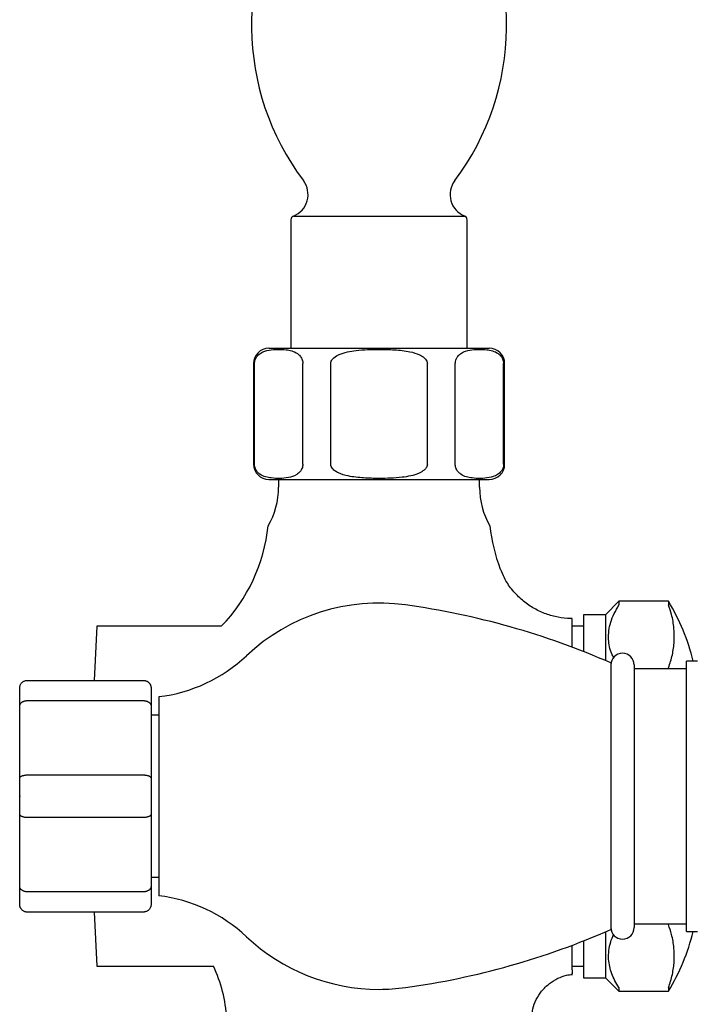
# Model space of a CAD drawing. Units: millimetres. Extents: x 3008.4 to 3069.1, y 833.5 to 908.1.
# Drawn here: x 3037.6 to 3041, y 872.2 to 877.2 of the extents above; entities that cross this region are included whole.
import ezdxf

# ---------------------------------------------------------------- set-up
doc = ezdxf.new("R2010")
doc.units = ezdxf.units.MM
doc.layers.add('WATERWORKS FIITINGS', color=7, linetype='Continuous')

# ---------------------------------------------------------------- blocks, each defined once
blk = doc.blocks.new('FRXT70 SIDE VIEW')
at = {"layer": 'WATERWORKS FIITINGS', "ltscale": 5}
for p, q in [((4.603, 37.8942), (5.0394, 37.8942)), ((5.0394, 37.8942), (5.4758, 37.8942)), ((4.5906, 37.8759), (4.5906, 37.2207)), ((5.4882, 37.2207), (5.4882, 37.8759)), ((4.4783, 37.2207), (5.6004, 37.2207)), ((4.3996, 37.142), (4.3996, 36.6302)), ((4.4049, 36.6302), (4.4049, 37.142)), ((4.651, 36.6302), (4.651, 37.142)), ((4.7933, 36.6302), (4.7933, 37.142)), ((5.2854, 36.6302), (5.2854, 37.142)), ((5.4278, 36.6302), (5.4278, 37.142)), ((5.6738, 36.6302), (5.6738, 37.142)), ((5.6791, 36.6302), (5.6791, 37.142)), ((4.4783, 36.5514), (5.6004, 36.5514)), ((4.5276, 36.5514), (4.5276, 36.5121)), ((5.5512, 36.5121), (5.5512, 36.5514)), ((6.2615, 35.9313), (6.1926, 35.8624)), ((6.2615, 35.9313), (6.2615, 35.9125)), ((6.5135, 35.9313), (6.2615, 35.9313)), ((6.5135, 35.9313), (6.5135, 35.9125)), ((6.0236, 35.6966), (6.0236, 35.8421)), ((6.0804, 35.8624), (6.0804, 35.6747)), ((6.1926, 35.8624), (6.0804, 35.8624)), ((6.1926, 35.8624), (6.1926, 35.6285)), ((3.6024, 35.8034), (3.5879, 35.5278)), ((4.2354, 35.8034), (3.6024, 35.8034)), ((6.0804, 35.8034), (6.0236, 35.8034)), ((6.2205, 35.6164), (6.2205, 34.2581)), ((6.3386, 35.6065), (6.3386, 34.9373)), ((6.6063, 35.5869), (6.3386, 35.5869)), ((6.6063, 34.9373), (6.6063, 35.6262)), ((6.661, 35.6262), (6.6063, 35.6262)), ((3.2087, 35.3965), (3.2087, 35.4884)), ((3.248, 35.5278), (3.8386, 35.5278)), ((3.878, 35.4884), (3.878, 35.3965)), ((3.9173, 35.4447), (3.9173, 34.4298)), ((3.2087, 35.0292), (3.2087, 35.3965)), ((3.248, 35.4247), (3.8386, 35.4247)), ((3.878, 35.3965), (3.878, 35.0292)), ((3.9173, 35.3506), (3.878, 35.3506)), ((3.2087, 34.8453), (3.2087, 35.0292)), ((3.248, 35.0458), (3.8386, 35.0458)), ((3.878, 35.0292), (3.878, 34.8453)), ((6.3386, 34.9373), (6.3386, 34.268)), ((6.6063, 34.2483), (6.6063, 34.9373)), ((3.2087, 34.478), (3.2087, 34.8453)), ((3.8386, 34.8287), (3.248, 34.8287)), ((3.878, 34.8453), (3.878, 34.478)), ((3.2087, 34.3861), (3.2087, 34.478)), ((3.878, 34.5239), (3.9173, 34.5239)), ((3.878, 34.478), (3.878, 34.3861)), ((3.8386, 34.4498), (3.248, 34.4498)), ((3.8386, 34.3467), (3.248, 34.3467)), ((3.5879, 34.3467), (3.6024, 34.0711)), ((6.3386, 34.2876), (6.6063, 34.2876)), ((6.1926, 34.246), (6.1926, 34.0121)), ((6.6063, 34.2483), (6.661, 34.2483)), ((6.0236, 34.0532), (6.0236, 34.1779)), ((6.0804, 34.1998), (6.0804, 34.0121)), ((3.6024, 34.0711), (4.1956, 34.0711)), ((6.0236, 34.0711), (6.0804, 34.0711)), ((6.0804, 34.0121), (6.1926, 34.0121)), ((6.1926, 34.0121), (6.2615, 33.9432)), ((6.2615, 33.962), (6.2615, 33.9432)), ((6.2615, 33.9432), (6.5135, 33.9432)), ((6.5135, 33.962), (6.5135, 33.9432))]:
    blk.add_line(p, q, dxfattribs=at)
at = {"layer": 'WATERWORKS FIITINGS', "ltscale": 25}
for centre, radius, start, end in [((5.7052, 38.8655), 1.3154, 144.3646, 216.9392), ((4.3735, 38.8655), 1.3154, 323.0608, 35.6354), ((4.5594, 38.0039), 0.1181, 291.6468, 36.9392), ((5.5193, 38.0039), 0.1181, 143.0608, 248.3532), ((4.6102, 37.8759), 0.0197, 111.6468, 180), ((5.4685, 37.8759), 0.0197, 0, 68.3532), ((4.4783, 37.142), 0.0787, 90, 180), ((5.6004, 37.142), 0.0787, 0, 90), ((4.4783, 36.6302), 0.0787, 180, 270), ((5.6004, 36.6302), 0.0787, 270, 0), ((4.1339, 36.5121), 0.3937, 329.9538, 0), ((5.9449, 36.5121), 0.3937, 180, 210.0462), ((3.6133, 36.4061), 0.8661, 315.9058, 353.9557), ((6.4654, 36.4061), 0.8661, 186.0443, 201.0426), ((5.0394, 34.9373), 0.9843, 82.1559, 133.2996), ((4.6364, 32.0121), 3.937, 66.2743, 82.1559), ((5.5693, 35.3625), 1.1024, 13.8441, 31.0687), ((3.8243, 36.2266), 0.7874, 276.7813, 313.2996), ((6.2795, 35.6065), 0.0591, 0, 180), ((3.8243, 33.6479), 0.7874, 46.7004, 83.2187), ((4.6364, 37.8624), 3.937, 277.8441, 293.7257), ((6.2795, 34.268), 0.0591, 180, 360), ((5.5693, 34.512), 1.1024, 328.9313, 346.1559), ((5.0394, 34.9373), 0.9843, 226.7004, 270), ((3.5553, 33.7673), 0.7087, 3, 25.3958), ((5.0394, 34.9373), 0.9843, 270, 277.8441)]:
    blk.add_arc(centre, radius, start, end, dxfattribs=at)
at = {"layer": 'WATERWORKS FIITINGS', "ltscale": 5}
for points, knots in [([(4.4049, 37.142), (4.4051, 37.1457), (4.4056, 37.1539), (4.4098, 37.1672), (4.4197, 37.1837), (4.4431, 37.2027), (4.4791, 37.2127), (4.5224, 37.2157), (4.561, 37.2142), (4.5947, 37.2081), (4.619, 37.1981), (4.6362, 37.1829), (4.645, 37.1695), (4.6495, 37.1566), (4.6509, 37.1477), (4.651, 37.143), (4.651, 37.142)], [0, 0, 0, 0, 0.020364, 0.045144, 0.084018, 0.160707, 0.319198, 0.481951, 0.6371, 0.743823, 0.854431, 0.9083, 0.950185, 0.974258, 0.994318, 1, 1, 1, 1]), ([(4.7933, 37.142), (4.7935, 37.1447), (4.794, 37.1509), (4.7991, 37.1618), (4.8124, 37.1763), (4.8528, 37.1988), (4.9318, 37.2127), (5.0265, 37.2159), (5.1184, 37.2137), (5.188, 37.2064), (5.2374, 37.1924), (5.2652, 37.1767), (5.2787, 37.1637), (5.2847, 37.151), (5.2852, 37.1446), (5.2854, 37.142)], [0, 0, 0, 0, 0.014918, 0.033888, 0.06531, 0.121612, 0.284701, 0.499817, 0.644399, 0.79007, 0.884631, 0.924534, 0.964815, 0.985764, 1, 1, 1, 1]), ([(5.4278, 37.142), (5.428, 37.1457), (5.4284, 37.1539), (5.4327, 37.1672), (5.4425, 37.1837), (5.466, 37.2027), (5.502, 37.2127), (5.5452, 37.2157), (5.5838, 37.2142), (5.6175, 37.2081), (5.6418, 37.1981), (5.6591, 37.1829), (5.6679, 37.1695), (5.6724, 37.1566), (5.6737, 37.1477), (5.6738, 37.143), (5.6738, 37.142)], [0, 0, 0, 0, 0.020364, 0.045144, 0.084018, 0.160707, 0.319198, 0.481951, 0.6371, 0.743823, 0.854431, 0.9083, 0.950185, 0.974258, 0.994318, 1, 1, 1, 1]), ([(4.651, 36.6302), (4.6508, 36.6264), (4.6503, 36.6182), (4.6461, 36.6049), (4.6362, 36.5884), (4.6128, 36.5695), (4.5768, 36.5594), (4.5335, 36.5564), (4.4949, 36.5579), (4.4612, 36.564), (4.4369, 36.5741), (4.4197, 36.5892), (4.4108, 36.6026), (4.4063, 36.6156), (4.405, 36.6245), (4.4049, 36.6291), (4.4049, 36.6302)], [0, 0, 0, 0, 0.020364, 0.045144, 0.084018, 0.160707, 0.319198, 0.481951, 0.6371, 0.743823, 0.854431, 0.9083, 0.950185, 0.974258, 0.994318, 1, 1, 1, 1]), ([(5.2854, 36.6302), (5.2852, 36.6274), (5.2847, 36.6213), (5.2796, 36.6103), (5.2663, 36.5958), (5.2259, 36.5733), (5.1469, 36.5595), (5.0522, 36.5562), (4.9604, 36.5585), (4.8908, 36.5658), (4.8413, 36.5798), (4.8135, 36.5955), (4.8, 36.6085), (4.794, 36.6212), (4.7935, 36.6276), (4.7933, 36.6302)], [0, 0, 0, 0, 0.014918, 0.033888, 0.06531, 0.121612, 0.284701, 0.499817, 0.644399, 0.79007, 0.884631, 0.924534, 0.964815, 0.985764, 1, 1, 1, 1]), ([(5.6738, 36.6302), (5.6736, 36.6264), (5.6732, 36.6182), (5.6689, 36.6049), (5.6591, 36.5884), (5.6356, 36.5695), (5.5996, 36.5594), (5.5564, 36.5564), (5.5178, 36.5579), (5.4841, 36.564), (5.4598, 36.5741), (5.4425, 36.5892), (5.4337, 36.6026), (5.4292, 36.6156), (5.4279, 36.6245), (5.4278, 36.6291), (5.4278, 36.6302)], [0, 0, 0, 0, 0.020364, 0.045144, 0.084018, 0.160707, 0.319198, 0.481951, 0.6371, 0.743823, 0.854431, 0.9083, 0.950185, 0.974258, 0.994318, 1, 1, 1, 1]), ([(6.0236, 35.8438), (6.0153, 35.8436), (5.986, 35.8428), (5.9355, 35.8515), (5.8738, 35.8707), (5.8153, 35.9008), (5.7607, 35.9414), (5.7141, 35.9913), (5.6787, 36.0436), (5.6641, 36.0798), (5.6579, 36.0952)], [0, 0, 0, 0, 0.052779, 0.186056, 0.32301, 0.462037, 0.602138, 0.752776, 0.894478, 1, 1, 1, 1]), ([(6.2346, 35.6443), (6.2314, 35.6503), (6.2152, 35.6803), (6.2052, 35.7408), (6.2129, 35.8256), (6.2451, 35.8832), (6.2615, 35.9125)], [0, 0, 0, 0, 0.068991, 0.342192, 0.665825, 1, 1, 1, 1]), ([(6.5135, 35.5918), (6.5175, 35.6028), (6.5254, 35.6247), (6.5367, 35.6692), (6.5445, 35.7257), (6.5435, 35.7827), (6.5373, 35.8286), (6.529, 35.8682), (6.5193, 35.896), (6.5135, 35.9125)], [0, 0, 0, 0, 0.103775, 0.207736, 0.416819, 0.629955, 0.73712, 0.84446, 1, 1, 1, 1]), ([(3.2087, 35.4884), (3.2087, 35.4886), (3.2087, 35.4901), (3.2089, 35.4931), (3.2097, 35.498), (3.2115, 35.5036), (3.2145, 35.5095), (3.2185, 35.5148), (3.2233, 35.5193), (3.2289, 35.5231), (3.2349, 35.5257), (3.2414, 35.5275), (3.2458, 35.5277), (3.248, 35.5278)], [0, 0, 0, 0, 0.007454, 0.075282, 0.143884, 0.249788, 0.358738, 0.464227, 0.572747, 0.678036, 0.786365, 0.891654, 1, 1, 1, 1]), ([(3.8386, 35.5278), (3.8401, 35.5278), (3.8428, 35.5277), (3.8466, 35.527), (3.8494, 35.5263), (3.853, 35.5251), (3.8569, 35.5234), (3.8607, 35.5211), (3.8642, 35.5184), (3.8674, 35.5154), (3.8702, 35.512), (3.8718, 35.5096), (3.873, 35.5076), (3.8743, 35.5051), (3.8756, 35.5021), (3.8764, 35.4994), (3.8772, 35.4964), (3.8777, 35.4931), (3.8779, 35.4901), (3.878, 35.4886), (3.878, 35.4884)], [0, 0, 0, 0, 0.0723974, 0.1324151, 0.1864868, 0.2136889, 0.3128264, 0.3933847, 0.42728, 0.5266029, 0.6073067, 0.6412617, 0.6676601, 0.7207464, 0.7744704, 0.8288445, 0.856197, 0.924132, 0.9925499, 1, 1, 1, 1]), ([(3.2087, 35.3965), (3.2087, 35.3966), (3.2087, 35.3977), (3.2089, 35.3998), (3.2095, 35.4026), (3.2105, 35.405), (3.2116, 35.4073), (3.213, 35.4094), (3.2147, 35.4115), (3.2165, 35.4135), (3.2186, 35.4153), (3.2209, 35.417), (3.2235, 35.4186), (3.2261, 35.4199), (3.2289, 35.4212), (3.2319, 35.4222), (3.236, 35.4234), (3.2403, 35.4242), (3.2447, 35.4246), (3.2469, 35.4246), (3.248, 35.4247)], [0, 0, 0, 0, 0.0074487, 0.0752753, 0.143877, 0.1966653, 0.2498166, 0.304114, 0.358808, 0.4113775, 0.4643081, 0.5183788, 0.5728443, 0.6254949, 0.6785113, 0.7320954, 0.7864576, 0.8916521, 0.9456271, 1, 1, 1, 1]), ([(3.8386, 35.4247), (3.8393, 35.4247), (3.8414, 35.4246), (3.8447, 35.4244), (3.8483, 35.4238), (3.8512, 35.4232), (3.8543, 35.4224), (3.8576, 35.4212), (3.8607, 35.4198), (3.8631, 35.4186), (3.8653, 35.4172), (3.8676, 35.4156), (3.87, 35.4136), (3.8717, 35.4118), (3.8734, 35.4098), (3.8748, 35.4076), (3.8761, 35.4052), (3.8774, 35.4016), (3.8779, 35.3987), (3.878, 35.3966), (3.878, 35.3965)], [0, 0, 0, 0, 0.036147, 0.102368, 0.159411, 0.213656, 0.249874, 0.319523, 0.39004, 0.427282, 0.463574, 0.529997, 0.587098, 0.641341, 0.677713, 0.744341, 0.801728, 0.856296, 0.99255, 1, 1, 1, 1]), ([(3.2087, 35.0292), (3.2087, 35.0293), (3.2087, 35.0305), (3.2093, 35.0327), (3.2115, 35.0356), (3.2145, 35.0381), (3.2185, 35.0403), (3.2233, 35.0422), (3.2289, 35.0438), (3.2349, 35.0449), (3.2414, 35.0456), (3.2458, 35.0457), (3.248, 35.0458)], [0, 0, 0, 0, 0.007456, 0.143718, 0.249643, 0.358614, 0.464123, 0.572664, 0.677974, 0.786323, 0.891633, 1, 1, 1, 1]), ([(3.8386, 35.0458), (3.8401, 35.0458), (3.8428, 35.0457), (3.8466, 35.0454), (3.8494, 35.0451), (3.8531, 35.0446), (3.8577, 35.0438), (3.8626, 35.0424), (3.8663, 35.041), (3.8689, 35.0398), (3.8707, 35.0388), (3.8724, 35.0377), (3.874, 35.0365), (3.8755, 35.035), (3.8764, 35.0338), (3.877, 35.0329), (3.8775, 35.0318), (3.8779, 35.0306), (3.8779, 35.0297), (3.878, 35.0293), (3.878, 35.0292)], [0, 0, 0, 0, 0.0723987, 0.1324176, 0.1864904, 0.2136929, 0.3194965, 0.427195, 0.4997291, 0.5598535, 0.6140145, 0.6412597, 0.7140802, 0.774442, 0.8288171, 0.8561701, 0.8900782, 0.9582548, 0.9925498, 1, 1, 1, 1]), ([(3.248, 34.8287), (3.2468, 34.8287), (3.2443, 34.8288), (3.2405, 34.829), (3.2374, 34.8293), (3.2336, 34.8298), (3.2289, 34.8307), (3.2242, 34.832), (3.2206, 34.8334), (3.218, 34.8345), (3.2161, 34.8356), (3.2144, 34.8367), (3.2128, 34.8378), (3.2113, 34.8393), (3.2103, 34.8405), (3.2096, 34.8416), (3.2091, 34.8427), (3.2088, 34.8439), (3.2087, 34.8448), (3.2087, 34.8452), (3.2087, 34.8453)], [0, 0, 0, 0, 0.060711, 0.121695, 0.182952, 0.213695, 0.319688, 0.427193, 0.488013, 0.549104, 0.610466, 0.64126, 0.702321, 0.763652, 0.825257, 0.856173, 0.890129, 0.958304, 0.99255, 1, 1, 1, 1]), ([(3.878, 34.8453), (3.878, 34.8452), (3.8779, 34.844), (3.8773, 34.8418), (3.8751, 34.8389), (3.8721, 34.8364), (3.8681, 34.8342), (3.8633, 34.8323), (3.8577, 34.8307), (3.8517, 34.8296), (3.8452, 34.8289), (3.8408, 34.8288), (3.8386, 34.8287)], [0, 0, 0, 0, 0.007456, 0.143718, 0.249643, 0.358614, 0.464123, 0.572664, 0.677974, 0.786323, 0.891633, 1, 1, 1, 1]), ([(3.248, 34.4498), (3.2473, 34.4498), (3.2451, 34.4499), (3.2415, 34.4502), (3.2379, 34.4508), (3.2341, 34.4516), (3.2301, 34.4528), (3.2263, 34.4544), (3.2237, 34.4558), (3.2216, 34.4571), (3.2193, 34.4587), (3.2169, 34.4607), (3.215, 34.4626), (3.2134, 34.4645), (3.212, 34.4665), (3.2106, 34.4691), (3.2096, 34.4718), (3.2089, 34.4747), (3.2087, 34.4768), (3.2087, 34.4779), (3.2087, 34.478)], [0, 0, 0, 0, 0.035332, 0.1063014, 0.1777215, 0.2136176, 0.2984461, 0.3840442, 0.4271626, 0.4575378, 0.5184779, 0.5796952, 0.6411937, 0.6716957, 0.7328903, 0.7943635, 0.8561194, 0.9241419, 0.9925512, 1, 1, 1, 1]), ([(3.878, 34.478), (3.878, 34.4779), (3.8779, 34.4768), (3.8778, 34.4747), (3.8771, 34.4719), (3.8761, 34.4695), (3.875, 34.4672), (3.8736, 34.4651), (3.8719, 34.463), (3.8701, 34.461), (3.868, 34.4592), (3.8657, 34.4575), (3.8623, 34.4554), (3.8586, 34.4537), (3.8547, 34.4523), (3.8516, 34.4514), (3.8485, 34.4507), (3.8452, 34.4502), (3.8419, 34.4499), (3.8397, 34.4499), (3.8386, 34.4498)], [0, 0, 0, 0, 0.0074487, 0.0752754, 0.1438771, 0.1966653, 0.2498167, 0.3041141, 0.3588081, 0.4113777, 0.4643083, 0.518379, 0.5728446, 0.6784202, 0.7320043, 0.7863665, 0.8388271, 0.891652, 0.9456271, 1, 1, 1, 1]), ([(3.248, 34.3467), (3.2467, 34.3467), (3.2442, 34.3468), (3.2404, 34.3474), (3.2374, 34.3481), (3.2339, 34.3492), (3.2301, 34.3509), (3.2263, 34.3531), (3.2228, 34.3558), (3.2195, 34.3588), (3.2167, 34.3621), (3.2149, 34.3648), (3.2136, 34.3669), (3.2123, 34.3694), (3.211, 34.3725), (3.2102, 34.3751), (3.2094, 34.3781), (3.2089, 34.3814), (3.2087, 34.3844), (3.2087, 34.3859), (3.2087, 34.3861)], [0, 0, 0, 0, 0.0628824, 0.124414, 0.1841626, 0.2136839, 0.2992751, 0.3846203, 0.4272864, 0.5130366, 0.5985372, 0.6412794, 0.6678806, 0.7212713, 0.7749971, 0.829062, 0.8562041, 0.9241838, 0.9925503, 1, 1, 1, 1]), ([(3.878, 34.3861), (3.878, 34.3859), (3.8779, 34.3844), (3.8778, 34.3814), (3.8769, 34.3765), (3.8751, 34.3709), (3.8721, 34.365), (3.8681, 34.3597), (3.8633, 34.3552), (3.8577, 34.3514), (3.8517, 34.3488), (3.8452, 34.347), (3.8408, 34.3468), (3.8386, 34.3467)], [0, 0, 0, 0, 0.007454, 0.075282, 0.143884, 0.249788, 0.358738, 0.464227, 0.572747, 0.678036, 0.786365, 0.891654, 1, 1, 1, 1]), ([(6.5135, 33.962), (6.5175, 33.973), (6.5254, 33.995), (6.5367, 34.0395), (6.5445, 34.0959), (6.5435, 34.1529), (6.5373, 34.1988), (6.529, 34.2384), (6.5193, 34.2662), (6.5135, 34.2827)], [0, 0, 0, 0, 0.103775, 0.207736, 0.416819, 0.629955, 0.73712, 0.84446, 1, 1, 1, 1]), ([(6.2615, 33.962), (6.2544, 33.9736), (6.2403, 33.9969), (6.2244, 34.0328), (6.2134, 34.0693), (6.2076, 34.1087), (6.2088, 34.1505), (6.2172, 34.1925), (6.2287, 34.2194), (6.2341, 34.2319)], [0, 0, 0, 0, 0.13302, 0.266559, 0.401977, 0.538162, 0.698397, 0.860013, 1, 1, 1, 1]), ([(5.8162, 33.8101), (5.8178, 33.8247), (5.8212, 33.856), (5.8387, 33.9016), (5.8669, 33.9461), (5.9049, 33.9833), (5.9486, 34.0098), (5.9887, 34.025), (6.0141, 34.0282), (6.0242, 34.0294)], [0, 0, 0, 0, 0.1342, 0.286362, 0.441944, 0.612405, 0.766297, 0.906925, 1, 1, 1, 1]), ([(6.0236, 34.0532), (6.0236, 34.0429), (6.0236, 34.0288), (6.0236, 34.0324), (6.0236, 34.0333)], [0, 0, 0, 0, 0.735652, 1, 1, 1, 1])]:
    blk.add_open_spline(points, degree=3, knots=knots, dxfattribs=at)
blk.add_point((3.2087, 34.9373), dxfattribs=at)

msp = doc.modelspace()

# ---------------------------------------------------------------- block references
at = {"layer": 'WATERWORKS FIITINGS'}
msp.add_blockref('FRXT70 SIDE VIEW', (3034.3649, 838.2785), dxfattribs=at)

doc.saveas('drawing.dxf')
